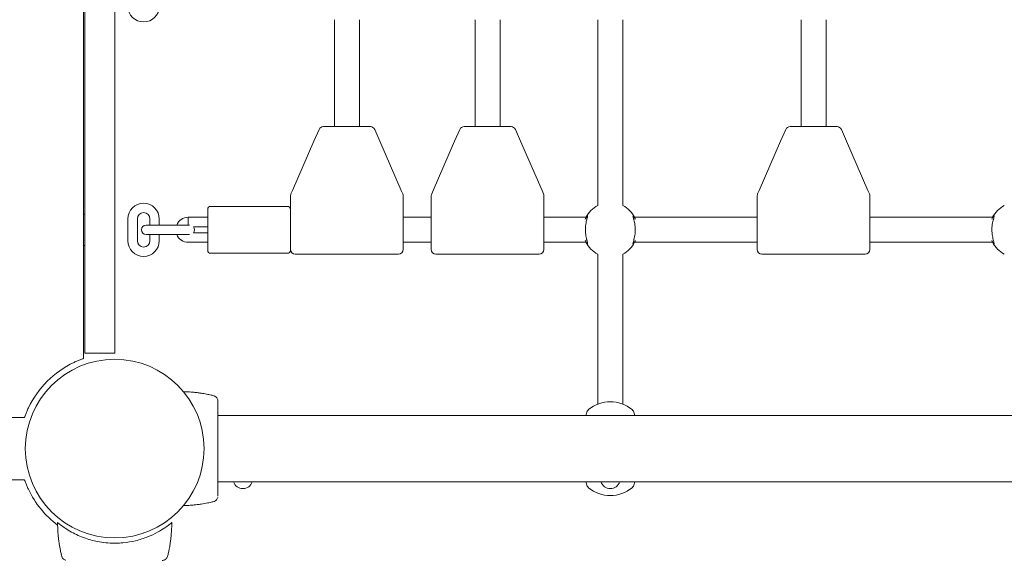
# Model space of a CAD drawing. Units: millimetres. Extents: x 57908 to 59660, y -11564 to -10379.
# Drawn here: x 58564 to 58627, y -10873 to -10838 of the extents above; entities that cross this region are included whole.
import ezdxf

# ---------------------------------------------------------------- set-up
doc = ezdxf.new("R2010")
doc.units = ezdxf.units.MM
doc.header["$LTSCALE"] = 10
doc.layers.add('Widoczne (ISO)', color=7, linetype='Continuous', lineweight=50)
doc.styles.get("Standard").update_dxf_attribs({"font": 'tahoma.ttf'})
doc.dimstyles.new('Karol 25', dxfattribs={"dimtxt": 25, "dimasz": 25, "dimexe": 0.18, "dimexo": 0.0625, "dimgap": 0.09, "dimtad": 1, "dimdec": 0, "dimzin": 0, "dimdsep": 46, "dimtxsty": 'Standard', "dimcen": 0.09, "dimadec": 0, "dimazin": 0, "dimtfac": 1, "dimtdec": 0, "dimtofl": 0, "dimtmove": 0, "dimatfit": 3, "dimfxl": 3, "dimfxlon": 1, "dimtolj": 1, "dimtzin": 0, "dimarcsym": 0})

# ---------------------------------------------------------------- blocks, each defined once
blk = doc.blocks.new('A$C4994163A')
at = {"layer": 'Widoczne (ISO)', "lineweight": 13}
for p, q in [((460.452, 377.678), (460.452, 454.152)), ((460.552, 453.815), (460.552, 378.015)), ((462.452, 378.015), (462.452, 453.815)), ((476.502, 399.359), (476.502, 392.515)), ((478.102, 399.359), (478.102, 392.515)), ((485.502, 399.359), (485.502, 392.515)), ((487.102, 399.359), (487.102, 392.515)), ((493.352, 387.471), (493.352, 399.359)), ((494.952, 387.471), (494.952, 399.359)), ((506.352, 399.359), (506.352, 392.515)), ((507.952, 399.359), (507.952, 392.515)), ((476.019, 392.515), (475.798, 392.515)), ((476.019, 392.515), (478.585, 392.515)), ((478.806, 392.515), (478.585, 392.515)), ((485.019, 392.515), (484.798, 392.515)), ((485.019, 392.515), (487.585, 392.515)), ((487.806, 392.515), (487.585, 392.515)), ((505.869, 392.515), (505.648, 392.515)), ((505.869, 392.515), (508.435, 392.515)), ((508.656, 392.515), (508.435, 392.515)), ((475.524, 392.335), (475.194, 391.581)), ((479.41, 391.581), (479.081, 392.335)), ((484.524, 392.335), (484.194, 391.581)), ((488.41, 391.581), (488.081, 392.335)), ((505.374, 392.335), (505.044, 391.581)), ((509.26, 391.581), (508.931, 392.335)), ((475.194, 391.581), (473.821, 388.434)), ((480.784, 388.434), (479.41, 391.581)), ((484.194, 391.581), (482.821, 388.434)), ((489.784, 388.434), (488.41, 391.581)), ((505.044, 391.581), (503.671, 388.434)), ((510.634, 388.434), (509.26, 391.581)), ((473.702, 388.1), (473.702, 387.755)), ((473.821, 388.434), (473.727, 388.22)), ((480.877, 388.22), (480.784, 388.434)), ((480.902, 387.755), (480.902, 388.1)), ((482.702, 388.1), (482.702, 387.755)), ((482.821, 388.434), (482.727, 388.22)), ((489.877, 388.22), (489.784, 388.434)), ((489.902, 387.755), (489.902, 388.1)), ((503.552, 388.1), (503.552, 387.755)), ((503.671, 388.434), (503.577, 388.22)), ((510.727, 388.22), (510.634, 388.434)), ((510.752, 387.755), (510.752, 388.1)), ((473.502, 387.415), (468.602, 387.415)), ((473.702, 384.847), (473.702, 387.755)), ((480.902, 387.755), (480.902, 384.665)), ((482.702, 384.665), (482.702, 387.755)), ((489.902, 387.755), (489.902, 384.665)), ((503.552, 384.665), (503.552, 387.755)), ((510.752, 387.755), (510.752, 384.665)), ((460.452, 386.915), (460.552, 386.915)), ((467.145, 386.715), (467.149, 386.715)), ((467.152, 386.415), (467.149, 386.715)), ((467.149, 386.715), (468.402, 386.715)), ((468.402, 384.615), (468.402, 387.215)), ((482.702, 386.715), (480.902, 386.715)), ((492.596, 386.715), (489.902, 386.715)), ((503.552, 386.715), (495.709, 386.715)), ((518.596, 386.715), (510.752, 386.715)), ((463.302, 385.215), (463.302, 386.615)), ((463.902, 385.215), (463.902, 386.615)), ((465.164, 386.215), (464.464, 386.215)), ((464.702, 386.615), (464.702, 386.215)), ((466.564, 386.215), (465.164, 386.215)), ((465.302, 386.615), (465.302, 386.215)), ((467.227, 386.215), (466.564, 386.215)), ((467.487, 386.115), (468.402, 386.115)), ((464.464, 385.615), (465.164, 385.615)), ((464.702, 385.615), (464.702, 385.215)), ((466.564, 385.615), (465.164, 385.615)), ((465.302, 385.615), (465.302, 385.215)), ((466.564, 385.615), (467.227, 385.615)), ((468.402, 385.715), (467.487, 385.715)), ((460.452, 384.915), (460.552, 384.915)), ((468.402, 385.115), (467.164, 385.115)), ((473.702, 384.847), (473.702, 384.615)), ((482.702, 385.115), (480.902, 385.115)), ((492.596, 385.115), (489.902, 385.115)), ((503.552, 385.115), (495.709, 385.115)), ((518.596, 385.115), (510.752, 385.115)), ((473.502, 384.415), (468.602, 384.415)), ((474.002, 384.365), (480.602, 384.365)), ((483.002, 384.365), (489.602, 384.365)), ((493.352, 384.361), (493.352, 374.763)), ((494.952, 374.763), (494.952, 384.361)), ((503.852, 384.365), (510.452, 384.365)), ((461.152, 378.015), (460.552, 378.015)), ((461.152, 378.015), (461.852, 378.015)), ((462.452, 378.015), (461.852, 378.015)), ((468.684, 375.327), (468.684, 375.327)), ((384.814, 373.915), (456.689, 373.915)), ((668.66, 374.035), (469.052, 374.035)), ((456.689, 369.915), (384.728, 369.915)), ((669.235, 369.795), (469.052, 369.795)), ((468.684, 368.503), (468.684, 368.503)), ((459.04, 365.133), (459.04, 365.133)), ((465.864, 365.133), (465.864, 365.133))]:
    blk.add_line(p, q, dxfattribs=at)
blk.add_circle((462.452, 371.915), 5.715, dxfattribs=at)
blk.add_circle((462.452, 371.915), 5.715, dxfattribs=at)
for centre, radius, start, end in [((464.302, 400.215), 1, 180, 0), ((475.798, 392.215), 0.3, 90, 156.41504), ((478.806, 392.215), 0.3, 23.58496, 90), ((484.798, 392.215), 0.3, 90, 156.41504), ((487.806, 392.215), 0.3, 23.58496, 90), ((505.648, 392.215), 0.3, 90, 156.41504), ((508.656, 392.215), 0.3, 23.58496, 90), ((474.002, 388.1), 0.3, 156.41504, 180), ((480.602, 388.1), 0.3, 0, 23.58496), ((483.002, 388.1), 0.3, 156.41504, 180), ((489.602, 388.1), 0.3, 0, 23.58496), ((503.852, 388.1), 0.3, 156.41504, 180), ((510.452, 388.1), 0.3, 0, 23.58496), ((464.302, 386.615), 1, 0, 180), ((468.602, 387.215), 0.2, 90, 180), ((473.502, 387.215), 0.2, 0, 90), ((494.152, 385.915), 1.75, 117.20289, 152.79711), ((494.152, 385.915), 1.75, 27.20289, 62.79711), ((520.152, 385.915), 1.75, 117.20289, 152.79711), ((464.302, 386.615), 0.4, 0, 180), ((467.164, 385.915), 0.8, 91.31397, 157.98267), ((464.464, 385.915), 0.3, 90, 270), ((467.264, 385.915), 0.3, 318.18969, 41.81032), ((467.164, 385.915), 0.8, 202.02749, 270), ((464.302, 385.215), 1, 180, 0), ((464.302, 385.215), 0.4, 180, 0), ((494.152, 385.915), 1.75, 207.20289, 242.79711), ((494.152, 385.915), 1.75, 297.20289, 332.79711), ((520.152, 385.915), 1.75, 207.20289, 242.79711), ((468.602, 384.615), 0.2, 180, 270), ((473.502, 384.615), 0.2, 270, 0), ((474.002, 384.665), 0.3, 180, 270), ((480.602, 384.665), 0.3, 270, 0), ((483.002, 384.665), 0.3, 180, 270), ((489.602, 384.665), 0.3, 270, 0), ((503.852, 384.665), 0.3, 180, 270), ((510.452, 384.665), 0.3, 270, 0), ((462.452, 371.915), 6.1, 115.22851, 154.77149), ((468.661, 375.23), 0.1, 76.33506, 76.8115), ((494.152, 372.74), 2.175, 50.26306, 129.73694), ((504.047, 371.915), 11.645, 168.76994, 169.51067), ((493.017, 374.105), 0.4, 129.73694, 168.76994), ((495.287, 374.105), 0.4, 11.23006, 50.26306), ((484.257, 371.915), 11.645, 10.48933, 11.23006), ((470.652, 369.98), 0.625, 197.21751, 342.78249), ((504.047, 371.915), 11.645, 190.48933, 191.23006), ((494.152, 369.98), 0.625, 197.21751, 342.78249), ((484.257, 371.915), 11.645, 348.76994, 349.51067), ((462.452, 371.915), 6.1, 205.22851, 233.26917), ((493.017, 369.725), 0.4, 191.23006, 230.26306), ((494.152, 371.09), 2.175, 230.26306, 309.73694), ((495.287, 369.725), 0.4, 309.73694, 348.76994), ((468.661, 368.6), 0.1, 283.1885, 283.66494), ((459.137, 365.156), 0.1, 193.1885, 193.66494), ((465.767, 365.156), 0.1, 346.33506, 346.8115)]:
    blk.add_arc(centre, radius, start, end, dxfattribs=at)
for centre, major_axis, ratio, start_param, end_param in [((467.438, 365.51), (0.061, 9.964), 0.714335, 6.10096, 6.115713), ((467.438, 378.32), (0.061, -9.964), 0.714336, 0.167462, 0.182216), ((468.857, 366.378), (-9.964, -0.061), 0.714336, 0.167462, 0.182216), ((456.047, 366.378), (9.964, -0.061), 0.714335, 6.10096, 6.115713)]:
    blk.add_ellipse(centre, major_axis=major_axis, ratio=ratio, start_param=start_param, end_param=end_param, dxfattribs=at)
for points, knots in [([(492.549, 385.233), (492.559, 385.21), (492.57, 385.189), (492.621, 385.096), (492.659, 385.048), (492.689, 385.028), (492.695, 385.026), (492.706, 385.037), (492.702, 385.066), (492.676, 385.17), (492.651, 385.252), (492.601, 385.458), (492.578, 385.586), (492.554, 385.867), (492.556, 386.021), (492.586, 386.298), (492.612, 386.422), (492.665, 386.632), (492.692, 386.714), (492.705, 386.788), (492.702, 386.803), (492.68, 386.801), (492.654, 386.776), (492.611, 386.712), (492.599, 386.692), (492.574, 386.648), (492.561, 386.623), (492.549, 386.597)], [0.71107, 0.71107, 0.71107, 0.71107, 0.811943, 0.811943, 1.195172, 1.195172, 1.338163, 1.338163, 1.641443, 1.641443, 2.000354, 2.000354, 2.378495, 2.378495, 2.778067, 2.778067, 3.160574, 3.160574, 3.571316, 3.571316, 3.82522, 3.82522, 4.155877, 4.155877, 4.277174, 4.277174, 4.393857, 4.393857, 4.393857, 4.393857]), ([(495.756, 386.597), (495.745, 386.62), (495.734, 386.641), (495.683, 386.734), (495.646, 386.782), (495.616, 386.802), (495.61, 386.804), (495.598, 386.793), (495.602, 386.764), (495.629, 386.66), (495.653, 386.578), (495.703, 386.372), (495.727, 386.244), (495.75, 385.963), (495.748, 385.809), (495.718, 385.532), (495.692, 385.408), (495.639, 385.198), (495.613, 385.116), (495.6, 385.042), (495.602, 385.027), (495.624, 385.029), (495.65, 385.054), (495.693, 385.118), (495.706, 385.138), (495.731, 385.182), (495.743, 385.207), (495.756, 385.233)], [0.71107, 0.71107, 0.71107, 0.71107, 0.811943, 0.811943, 1.195172, 1.195172, 1.338163, 1.338163, 1.641443, 1.641443, 2.000354, 2.000354, 2.378495, 2.378495, 2.778067, 2.778067, 3.160574, 3.160574, 3.571316, 3.571316, 3.82522, 3.82522, 4.155877, 4.155877, 4.277174, 4.277174, 4.393857, 4.393857, 4.393857, 4.393857]), ([(518.549, 385.233), (518.559, 385.21), (518.57, 385.189), (518.621, 385.096), (518.659, 385.048), (518.689, 385.028), (518.695, 385.026), (518.706, 385.037), (518.702, 385.066), (518.676, 385.17), (518.651, 385.252), (518.601, 385.458), (518.578, 385.586), (518.554, 385.867), (518.556, 386.021), (518.586, 386.298), (518.612, 386.422), (518.665, 386.632), (518.692, 386.714), (518.705, 386.788), (518.702, 386.803), (518.68, 386.801), (518.654, 386.776), (518.611, 386.712), (518.599, 386.692), (518.574, 386.648), (518.561, 386.623), (518.549, 386.597)], [0.71107, 0.71107, 0.71107, 0.71107, 0.811943, 0.811943, 1.195172, 1.195172, 1.338163, 1.338163, 1.641443, 1.641443, 2.000354, 2.000354, 2.378495, 2.378495, 2.778067, 2.778067, 3.160574, 3.160574, 3.571316, 3.571316, 3.82522, 3.82522, 4.155877, 4.155877, 4.277174, 4.277174, 4.393857, 4.393857, 4.393857, 4.393857]), ([(467.155, 386.215), (467.154, 386.24), (467.154, 386.27), (467.153, 386.335), (467.153, 386.371), (467.152, 386.41), (467.152, 386.413), (467.152, 386.415)], [-0.2125882, -0.2125882, -0.2125882, -0.2125882, -0.1100317, -0.1100317, 0, 0, 0.006958, 0.006958, 0.006958, 0.006958]), ([(492.633, 386.539), (492.639, 386.553), (492.645, 386.567), (492.652, 386.582), (492.653, 386.584), (492.655, 386.587)], [-4.34669817, -4.34669817, -4.34669817, -4.34669817, -4.27717433, -4.27717433, -4.26375938, -4.26375938, -4.26375938, -4.26375938]), ([(495.65, 386.587), (495.652, 386.581), (495.655, 386.576), (495.662, 386.561), (495.667, 386.55), (495.672, 386.54)], [-0.8411386, -0.8411386, -0.8411386, -0.8411386, -0.81194332, -0.81194332, -0.75821111, -0.75821111, -0.75821111, -0.75821111]), ([(518.633, 386.539), (518.639, 386.553), (518.645, 386.567), (518.652, 386.582), (518.653, 386.584), (518.655, 386.587)], [-4.34669817, -4.34669817, -4.34669817, -4.34669817, -4.27717433, -4.27717433, -4.26375938, -4.26375938, -4.26375938, -4.26375938]), ([(492.655, 385.243), (492.652, 385.249), (492.649, 385.254), (492.642, 385.269), (492.637, 385.28), (492.633, 385.29)], [-0.8411386, -0.8411386, -0.8411386, -0.8411386, -0.81194332, -0.81194332, -0.75821111, -0.75821111, -0.75821111, -0.75821111]), ([(495.672, 385.291), (495.665, 385.277), (495.659, 385.263), (495.652, 385.248), (495.651, 385.246), (495.65, 385.243)], [-4.34669817, -4.34669817, -4.34669817, -4.34669817, -4.27717433, -4.27717433, -4.26375938, -4.26375938, -4.26375938, -4.26375938]), ([(518.655, 385.243), (518.652, 385.249), (518.649, 385.254), (518.642, 385.269), (518.637, 385.28), (518.633, 385.29)], [-0.8411386, -0.8411386, -0.8411386, -0.8411386, -0.81194332, -0.81194332, -0.75821111, -0.75821111, -0.75821111, -0.75821111]), ([(459.852, 377.433), (459.926, 377.468), (460.007, 377.504), (460.158, 377.568), (460.227, 377.595), (460.333, 377.635), (460.378, 377.652), (460.437, 377.673), (460.452, 377.678), (460.452, 377.678)], [2.8731268, 2.8731268, 2.8731268, 2.8731268, 3.1197227, 3.1197227, 3.3663187, 3.3663187, 3.5909019, 3.5909019, 3.8154851, 3.8154851, 3.8154851, 3.8154851]), ([(466.852, 375.562), (466.906, 375.561), (466.959, 375.559), (467.158, 375.55), (467.302, 375.541), (467.537, 375.519), (467.627, 375.51), (467.762, 375.493), (467.807, 375.487), (467.924, 375.471), (467.995, 375.461), (468.181, 375.431), (468.296, 375.41), (468.501, 375.368), (468.592, 375.349), (468.684, 375.327)], [-1.932105, -1.932105, -1.932105, -1.932105, -1.77361, -1.77361, -1.343644, -1.343644, -1.074915, -1.074915, -0.940551, -0.940551, -0.725568, -0.725568, -0.381595, -0.381595, -0.104191, -0.104191, -0.104191, -0.104191]), ([(469.052, 374.956), (469.052, 374.987), (469.048, 375.017), (469.033, 375.076), (469.021, 375.104), (468.991, 375.158), (468.972, 375.184), (468.93, 375.227), (468.907, 375.244), (468.86, 375.274), (468.835, 375.286), (468.802, 375.297), (468.795, 375.299), (468.788, 375.301)], [0.4723099, 0.4723099, 0.4723099, 0.4723099, 0.5368266, 0.5368266, 0.6070628, 0.6070628, 0.6856262, 0.6856262, 0.7641895, 0.7641895, 0.8427528, 0.8427528, 0.8651264, 0.8651264, 0.8651264, 0.8651264]), ([(469.052, 368.874), (469.052, 368.914), (469.052, 369.138), (469.052, 369.648), (469.052, 369.805), (469.052, 370.247), (469.052, 370.556), (469.052, 371.098), (469.052, 371.316), (469.052, 371.716), (469.052, 371.897), (469.052, 372.251), (469.052, 372.424), (469.052, 372.782), (469.052, 372.966), (469.052, 373.362), (469.052, 373.57), (469.052, 374.025), (469.052, 374.254), (469.052, 374.706), (469.052, 374.878), (469.052, 374.946), (469.052, 374.952), (469.052, 374.956)], [1.638912, 1.638912, 1.638912, 1.638912, 2.239984, 2.239984, 2.462031, 2.462031, 2.806436, 2.806436, 3.021025, 3.021025, 3.193188, 3.193188, 3.360006, 3.360006, 3.546874, 3.546874, 3.782862, 3.782862, 4.110475, 4.110475, 4.583644, 4.583644, 4.644274, 4.644274, 4.644274, 4.644274]), ([(456.689, 373.915), (456.689, 373.915), (456.694, 373.93), (456.716, 373.989), (456.732, 374.034), (456.772, 374.14), (456.8, 374.21), (456.863, 374.36), (456.899, 374.441), (456.934, 374.515)], [3.8154851, 3.8154851, 3.8154851, 3.8154851, 4.0400683, 4.0400683, 4.2646515, 4.2646515, 4.5112475, 4.5112475, 4.7578434, 4.7578434, 4.7578434, 4.7578434]), ([(456.934, 369.315), (456.899, 369.389), (456.863, 369.47), (456.8, 369.62), (456.772, 369.69), (456.732, 369.796), (456.716, 369.841), (456.694, 369.9), (456.689, 369.915), (456.689, 369.915)], [2.8731268, 2.8731268, 2.8731268, 2.8731268, 3.1197227, 3.1197227, 3.3663187, 3.3663187, 3.5909019, 3.5909019, 3.8154851, 3.8154851, 3.8154851, 3.8154851]), ([(468.684, 368.503), (468.594, 368.482), (468.505, 368.462), (468.272, 368.415), (468.13, 368.39), (467.897, 368.355), (467.807, 368.342), (467.672, 368.326), (467.627, 368.321), (467.51, 368.308), (467.438, 368.301), (467.25, 368.286), (467.134, 368.279), (466.963, 368.271), (466.908, 368.27), (466.852, 368.268)], [-2.045458, -2.045458, -2.045458, -2.045458, -1.773458, -1.773458, -1.343528, -1.343528, -1.074823, -1.074823, -0.94047, -0.94047, -0.725505, -0.725505, -0.381562, -0.381562, -0.217741, -0.217741, -0.217741, -0.217741]), ([(468.788, 368.529), (468.813, 368.536), (468.838, 368.546), (468.887, 368.572), (468.911, 368.588), (468.954, 368.627), (468.975, 368.65), (469.01, 368.703), (469.025, 368.733), (469.038, 368.774), (469.04, 368.78), (469.041, 368.787)], [0, 0, 0, 0, 0.0785633, 0.0785633, 0.1571266, 0.1571266, 0.23569, 0.23569, 0.3142533, 0.3142533, 0.3299536, 0.3299536, 0.3299536, 0.3299536]), ([(468.841, 368.548), (468.831, 368.543), (468.82, 368.539), (468.802, 368.533), (468.795, 368.531), (468.788, 368.529)], [0.80983686, 0.80983686, 0.80983686, 0.80983686, 0.8427528, 0.8427528, 0.86512645, 0.86512645, 0.86512645, 0.86512645]), ([(459.04, 365.133), (459.019, 365.222), (458.999, 365.312), (458.952, 365.544), (458.927, 365.687), (458.892, 365.92), (458.879, 366.009), (458.863, 366.144), (458.858, 366.189), (458.845, 366.306), (458.839, 366.379), (458.823, 366.567), (458.816, 366.682), (458.805, 366.927), (458.803, 367.056), (458.803, 367.184)], [-2.045458, -2.045458, -2.045458, -2.045458, -1.773458, -1.773458, -1.343528, -1.343528, -1.074823, -1.074823, -0.94047, -0.94047, -0.725505, -0.725505, -0.381562, -0.381562, 0, 0, 0, 0]), ([(466.1, 367.184), (466.097, 367.182), (466.091, 367.177), (466.071, 367.16), (466.055, 367.147), (465.967, 367.076), (465.846, 366.98), (465.399, 366.675), (465.022, 366.451), (464.326, 366.176), (464.069, 366.09), (463.532, 365.962), (463.265, 365.915), (462.837, 365.875), (462.693, 365.867), (462.416, 365.863), (462.286, 365.865), (461.97, 365.882), (461.79, 365.9), (461.274, 365.977), (460.968, 366.053), (460.362, 366.249), (460.06, 366.382), (459.486, 366.684), (459.24, 366.851), (458.96, 367.057), (458.886, 367.117), (458.823, 367.169), (458.809, 367.18), (458.804, 367.184)], [-18.697344, -18.697344, -18.697344, -18.697344, -18.18648, -18.18648, -17.576051, -17.576051, -15.477113, -15.477113, -12.448041, -12.448041, -11.016567, -11.016567, -9.821541, -9.821541, -9.229428, -9.229428, -8.700046, -8.700046, -7.939942, -7.939942, -6.444287, -6.444287, -4.544928, -4.544928, -2.242039, -2.242039, -0.75439, -0.75439, 0, 0, 0, 0]), ([(466.102, 367.184), (466.102, 367.057), (466.099, 366.93), (466.087, 366.659), (466.078, 366.514), (466.056, 366.279), (466.047, 366.189), (466.03, 366.054), (466.025, 366.009), (466.009, 365.893), (465.998, 365.821), (465.968, 365.635), (465.947, 365.521), (465.906, 365.315), (465.886, 365.224), (465.864, 365.133)], [-2.14983, -2.14983, -2.14983, -2.14983, -1.77361, -1.77361, -1.343644, -1.343644, -1.074915, -1.074915, -0.940551, -0.940551, -0.725568, -0.725568, -0.381595, -0.381595, -0.104191, -0.104191, -0.104191, -0.104191]), ([(459.085, 364.975), (459.081, 364.986), (459.076, 364.996), (459.07, 365.014), (459.068, 365.021), (459.066, 365.029)], [0.80983686, 0.80983686, 0.80983686, 0.80983686, 0.8427528, 0.8427528, 0.86512645, 0.86512645, 0.86512645, 0.86512645]), ([(459.066, 365.029), (459.073, 365.003), (459.083, 364.978), (459.109, 364.929), (459.125, 364.906), (459.164, 364.862), (459.187, 364.842), (459.24, 364.806), (459.27, 364.791), (459.311, 364.779), (459.318, 364.777), (459.324, 364.775)], [0, 0, 0, 0, 0.0785633, 0.0785633, 0.1571266, 0.1571266, 0.23569, 0.23569, 0.3142533, 0.3142533, 0.3299536, 0.3299536, 0.3299536, 0.3299536]), ([(465.493, 364.764), (465.524, 364.764), (465.554, 364.768), (465.613, 364.783), (465.641, 364.795), (465.695, 364.825), (465.721, 364.845), (465.764, 364.886), (465.782, 364.909), (465.811, 364.957), (465.823, 364.982), (465.834, 365.014), (465.836, 365.021), (465.838, 365.029)], [0.4723099, 0.4723099, 0.4723099, 0.4723099, 0.5368266, 0.5368266, 0.6070628, 0.6070628, 0.6856262, 0.6856262, 0.7641895, 0.7641895, 0.8427528, 0.8427528, 0.8651264, 0.8651264, 0.8651264, 0.8651264])]:
    blk.add_open_spline(points, degree=3, knots=knots, dxfattribs=at)
for points in [[(458.803, 367.184), (458.803, 367.184), (458.803, 367.184), (458.803, 367.184)], [(458.803, 367.184), (458.803, 367.184), (458.804, 367.184), (458.804, 367.184)], [(466.1, 367.184), (466.101, 367.184), (466.101, 367.184), (466.102, 367.184)]]:
    blk.add_open_spline(points, degree=3, dxfattribs=at)
blk = doc.blocks.new('*D52')
at = {"color": 0, "lineweight": -2, "transparency": 16777216}
for p, q in [((57907.526, -11553.704), (57907.526, -11556.884)), ((59546.213, -11553.704), (59546.213, -11556.884)), ((57952.526, -11556.704), (59501.213, -11556.704))]:
    blk.add_line(p, q, dxfattribs=at)
at = {"color": 0, "lineweight": 13, "transparency": 16777216}
for points in [[(57952.526, -11549.204), (57952.526, -11564.204), (57907.526, -11556.704)], [(59501.213, -11549.204), (59501.213, -11564.204), (59546.213, -11556.704)]]:
    blk.add_solid(points, dxfattribs=at)
at = {"layer": 'Defpoints', "color": 0, "lineweight": 13, "transparency": 16777216}
for p in [(57907.526, -10811.751), (59546.213, -11138.959), (59546.213, -11556.704)]:
    blk.add_point(p, dxfattribs=at)
at = {"color": 0, "lineweight": 13, "transparency": 16777216, "insert": (58726.87, -11533.177), "char_height": 45, "attachment_point": 5}
blk.add_mtext('\\A1;1639', dxfattribs=at)
blk = doc.blocks.new('*D53')
at = {"color": 0, "lineweight": -2, "transparency": 16777216}
for p, q in [((58107.526, -11489.117), (58107.526, -11492.297)), ((59346.148, -11489.117), (59346.148, -11492.297)), ((59301.148, -11492.117), (58152.526, -11492.117))]:
    blk.add_line(p, q, dxfattribs=at)
at = {"color": 0, "lineweight": 13, "transparency": 16777216}
for points in [[(58152.526, -11484.617), (58152.526, -11499.617), (58107.526, -11492.117)], [(59301.148, -11484.617), (59301.148, -11499.617), (59346.148, -11492.117)]]:
    blk.add_solid(points, dxfattribs=at)
at = {"layer": 'Defpoints', "color": 0, "lineweight": 13, "transparency": 16777216}
for p in [(58107.526, -10847.259), (59346.148, -11164.359), (58107.526, -11492.117)]:
    blk.add_point(p, dxfattribs=at)
at = {"color": 0, "lineweight": 13, "transparency": 16777216, "insert": (58726.837, -11468.59), "char_height": 45, "attachment_point": 5}
blk.add_mtext('\\A1;1239', dxfattribs=at)

msp = doc.modelspace()

# ---------------------------------------------------------------- block references
at = {"color": 7, "lineweight": 13}
msp.add_blockref('A$C4994163A', (58107.526, -11237.724), dxfattribs=at)

# ---------------------------------------------------------------- dimensions: what is measured, and where the dimension line sits
for base, p1, p2, picture, middle in [((59546.213, -11556.704), (57907.526, -10811.751), (59546.213, -11138.959), '*D52', (58726.87, -11556.704)), ((58107.526, -11492.117), (59346.148, -11164.359), (58107.526, -10847.259), '*D53', (58726.837, -11492.117))]:
    dim = msp.add_linear_dim(base=base, p1=p1, p2=p2, dimstyle='Karol 25', override={"dimtxt": 45, "dimasz": 45}, dxfattribs=at)
    dim.commit()
    dim.dimension.update_dxf_attribs({"geometry": picture, "text_midpoint": middle, "dimtype": 160})

doc.saveas('drawing.dxf')
